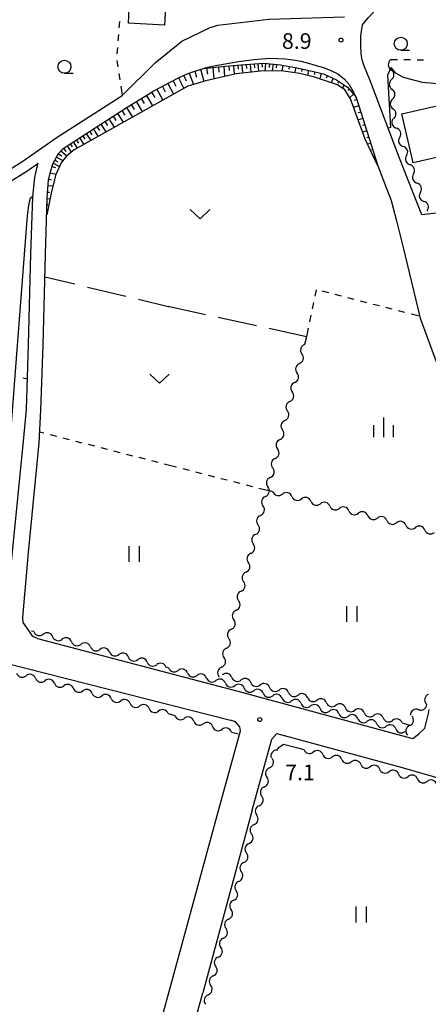
# Model space of a CAD drawing. Units: metres. Extents: x -46055 to -43747, y -148591 to -146873.
# Drawn here: x -45111 to -45033, y -147649 to -147461 of the extents above; entities that cross this region are included whole.
import ezdxf

# ---------------------------------------------------------------- set-up
doc = ezdxf.new("R2010")
doc.units = ezdxf.units.M
doc.header["$LTSCALE"] = 2.5
doc.layers.get('0').update_dxf_attribs({"linetype": 'CONTINUOUS'})
for name, color, linetype in [('2101000', 7, 'CONTINUOUS'), ('3001000', 7, 'CONTINUOUS'), ('5102000', 7, 'CONTINUOUS'), ('6101110', 7, 'CONTINUOUS'), ('6101120', 7, 'CONTINUOUS'), ('6101990', 7, 'CONTINUOUS'), ('6301000', 7, 'CONTINUOUS'), ('6302000', 7, 'CONTINUOUS'), ('6311000', 7, 'CONTINUOUS'), ('6313000', 7, 'CONTINUOUS'), ('6331000', 7, 'CONTINUOUS'), ('6334000', 7, 'CONTINUOUS'), ('7102000', 7, 'CONTINUOUS'), ('7312000', 7, 'CONTINUOUS')]:
    doc.layers.add(name, color=color, linetype=linetype)
doc.styles.add('Dm_Anotation', font='txt')

# ---------------------------------------------------------------- blocks, each defined once
blk = doc.blocks.new('633100')
at = {"color": 0, "linetype": 'ByBlock', "lineweight": -2}
blk.add_lwpolyline([(0, -0.5), (0.67, -0.5)], dxfattribs=at)
blk.add_circle((0, 0), 0.5, dxfattribs=at)
blk = doc.blocks.new('631100')
at = {"color": 0, "linetype": 'ByBlock', "lineweight": -2}
for points in [[(-0.4, 0.6), (-0.4, -0.6)], [(0.4, 0.6), (0.4, -0.6)]]:
    blk.add_lwpolyline(points, dxfattribs=at)
blk = doc.blocks.new('631300')
at = {"color": 0, "linetype": 'ByBlock', "lineweight": -2}
blk.add_lwpolyline([(0.75, 0.35), (0, -0.35), (-0.75, 0.35)], dxfattribs=at)
blk = doc.blocks.new('633400')
at = {"color": 0, "linetype": 'ByBlock', "lineweight": -2}
for points in [[(-0.75, -0.75), (-0.75, 0.15)], [(0, -0.75), (0, 0.75)], [(0.75, -0.75), (0.75, 0.15)]]:
    blk.add_lwpolyline(points, dxfattribs=at)
blk = doc.blocks.new('731200')
at = {"color": 0, "linetype": 'ByBlock', "lineweight": -2}
blk.add_circle((0, 0), 0.15, dxfattribs=at)
blk = doc.blocks.new('DMDR_5102_0.375')
at = {"color": 0, "linetype": 'Continuous', "lineweight": -2}
blk.add_lwpolyline([(-1, 0, 0.535433), (1, 0)], format="xyb", dxfattribs=at)

msp = doc.modelspace()

# ---------------------------------------------------------------- linework, layer by layer
at = {"layer": '2101000', "flags": 128}
for points in [[(-45045.69, -147467.24), (-45045.8, -147465.53), (-45045.79, -147463.8), (-45045.45, -147461.67), (-45044.31, -147460.26), (-45042.5, -147458.34), (-45041.15, -147457.52), (-45038.83, -147456.95), (-45032.77, -147455.83), (-45022.6, -147454.65), (-45019.26, -147454.47), (-45017.34, -147454.59), (-45013.4, -147455.43), (-45006.97, -147459.09), (-44999.96, -147461.59), (-44995.62, -147462.85), (-44969.68, -147468.99), (-44958.81, -147471.13), (-44951.7, -147472.46)], [(-45091.39, -147475.12), (-45085.11, -147468.93), (-45080.01, -147464.81), (-45074.61, -147462.19), (-45073.16, -147461.76), (-45063.41, -147460.59), (-45048.92, -147460.15)], [(-45034.09, -147498.01), (-45038.37, -147487.17), (-45043.95, -147472.5), (-45045.18, -147469.43), (-45045.52, -147468.35), (-45045.69, -147467.24)], [(-45085.42, -147474.34), (-45083.34, -147473.24), (-45082.01, -147472.54), (-45080.68, -147471.85), (-45079.33, -147471.2), (-45077.93, -147470.66), (-45076.5, -147470.2), (-45075.05, -147469.81), (-45073.59, -147469.47), (-45070.64, -147468.94), (-45069.16, -147468.71), (-45066.18, -147468.33), (-45064.69, -147468.17), (-45063.19, -147468.08), (-45061.7, -147468.12), (-45060.2, -147468.22), (-45058.71, -147468.39), (-45057.23, -147468.66), (-45055.78, -147469.03), (-45054.34, -147469.44), (-45052.9, -147469.87), (-45051.5, -147470.4), (-45050.16, -147471.08), (-45048.98, -147471.99), (-45048, -147473.13), (-45047.25, -147474.43), (-45046.62, -147475.78)], [(-45104.73, -147488.29), (-45103.63, -147486.3), (-45102.77, -147485.33), (-45090.52, -147477.43), (-45085.42, -147474.34)], [(-45104.07, -147483.32), (-45091.84, -147475.43), (-45091.39, -147475.12)], [(-45046.62, -147475.78), (-45042.53, -147488.65), (-45039.95, -147495.27), (-45038.9, -147499.47), (-45037.66, -147504.28), (-45034.4, -147517.82), (-45027.98, -147535.27), (-45023.36, -147550.74), (-45022.79, -147554.78), (-45023, -147557.18), (-45023.41, -147559.38)], [(-45151.06, -147489.22), (-45141.28, -147491.99), (-45138.37, -147492.75), (-45136.93, -147493.14), (-45135.52, -147493.48), (-45134.11, -147493.73), (-45132.68, -147493.87), (-45131.22, -147493.95), (-45129.76, -147493.98), (-45128.31, -147493.94), (-45126.84, -147493.84), (-45125.38, -147493.71), (-45123.93, -147493.52), (-45122.5, -147493.28), (-45121.09, -147492.96), (-45119.7, -147492.56), (-45118.33, -147492.08), (-45116.99, -147491.55), (-45115.69, -147490.93), (-45114.43, -147490.23), (-45110.63, -147487.88), (-45104.07, -147483.32)], [(-45150.14, -147492.29), (-45148.98, -147492.15), (-45148.08, -147492.15), (-45141.81, -147493.92), (-45138.89, -147494.69), (-45137.43, -147495.08), (-45135.93, -147495.44), (-45134.38, -147495.71), (-45132.83, -147495.86), (-45131.3, -147495.95), (-45129.75, -147495.98), (-45128.21, -147495.93), (-45126.68, -147495.84), (-45125.16, -147495.69), (-45123.63, -147495.5), (-45122.11, -147495.24), (-45120.59, -147494.9), (-45119.09, -147494.46), (-45117.63, -147493.95), (-45116.19, -147493.38), (-45114.78, -147492.71), (-45113.42, -147491.96), (-45109.53, -147489.56), (-45107.5, -147488.14)], [(-45119.38, -147575.7), (-45116.17, -147576.62), (-45113.61, -147574.41), (-45112.45, -147562.55), (-45110.35, -147541.38), (-45109.79, -147535.3), (-45109.35, -147522.86), (-45108.93, -147505.52), (-45108.58, -147494.61), (-45108.2, -147490.9), (-45107.78, -147489.12), (-45107.5, -147488.14)], [(-45107.64, -147579.09), (-45108.53, -147578.72), (-45109.22, -147577.79), (-45110.39, -147576.07), (-45110.48, -147575.09), (-45109.38, -147562.68), (-45107.36, -147541.64), (-45106.99, -147535.45), (-45106.55, -147522.95), (-45106.13, -147505.6), (-45105.78, -147494.7), (-45105.54, -147491.39), (-45105.17, -147489.81), (-45104.73, -147488.29)], [(-45001.43, -147496.4), (-45008.27, -147496.83), (-45009.63, -147496.12), (-45011.93, -147495.47), (-45034.09, -147498.01)], [(-45107.64, -147579.09), (-45069.29, -147589.19), (-45036.3, -147598.11), (-45035.82, -147598.27)], [(-45117.73, -147582.81), (-45070.7, -147594.75)], [(-45035.82, -147598.27), (-45034.75, -147597.43), (-45033.54, -147596.3), (-45032.85, -147593.44), (-45032.68, -147592.7)], [(-45072.53, -147610.18), (-45068.81, -147596.79), (-45068.96, -147596), (-45069.77, -147595.03), (-45070.7, -147594.75)], [(-45066.59, -147611.96), (-45062.79, -147598.35), (-45061.86, -147597.31)], [(-45061.86, -147597.31), (-45037.84, -147603.81), (-45011.58, -147611.37)], [(-45082.08, -147645.28), (-45072.53, -147610.18)], [(-45066.59, -147611.96), (-45075.99, -147646.89)], [(-45112.68, -147758.13), (-45110.32, -147749.12), (-45098.37, -147704.84), (-45092.41, -147682.99), (-45082.08, -147645.28)], [(-45106.97, -147759.65), (-45104.48, -147750.83), (-45092.3, -147706.41), (-45086.42, -147684.77), (-45075.99, -147646.89)]]:
    msp.add_lwpolyline(points, dxfattribs=at)
at = {"layer": '3001000', "flags": 128}
for points in [[(-45083.02, -147456.1), (-45083.32, -147461.76), (-45090.26, -147461.39), (-45089.97, -147455.73)], [(-45020.39, -147481.88), (-45019.52, -147485.7), (-45027.64, -147487.55), (-45027.92, -147486.32), (-45035.78, -147488.11), (-45037.92, -147478.73), (-45022.86, -147475.29), (-45022.1, -147478.65), (-45021.61, -147478.54), (-45021.14, -147480.58), (-45020.71, -147480.48)]]:
    msp.add_lwpolyline(points, close=True, dxfattribs=at)
at = {"layer": '5102000', "linetype": 'Continuous'}
for points in [[(-45040.08, -147468.3), (-45040.07, -147468.41)], [(-45039.88, -147472.15), (-45039.88, -147472.15)], [(-45039.69, -147475.9), (-45039.69, -147475.9)], [(-45039.5, -147479.64), (-45039.5, -147479.64)], [(-45038.33, -147483.18), (-45038.33, -147483.18)], [(-45037.01, -147486.7), (-45037.01, -147486.7)], [(-45035.69, -147490.21), (-45035.69, -147490.21)], [(-45034.37, -147493.72), (-45034.37, -147493.72)], [(-45033.05, -147497.23), (-45033.01, -147497.33)], [(-45056.19, -147521.38), (-45056.57, -147522.86)], [(-45057.5, -147526.49), (-45057.5, -147526.49)], [(-45058.43, -147530.12), (-45058.43, -147530.12)], [(-45059.37, -147533.76), (-45059.37, -147533.76)], [(-45060.3, -147537.39), (-45060.3, -147537.39)], [(-45061.23, -147541.02), (-45061.23, -147541.02)], [(-45062.16, -147544.65), (-45062.16, -147544.65)], [(-45063.1, -147548.29), (-45063.1, -147548.29)], [(-45064.03, -147551.92), (-45064.03, -147551.92)], [(-45062.6, -147551.02), (-45063.73, -147550.74)], [(-45058.96, -147551.94), (-45058.96, -147551.94)], [(-45055.32, -147552.86), (-45055.32, -147552.86)], [(-45051.69, -147553.77), (-45051.69, -147553.77)], [(-45064.96, -147555.55), (-45064.96, -147555.55)], [(-45048.05, -147554.69), (-45048.05, -147554.69)], [(-45044.42, -147555.61), (-45044.42, -147555.61)], [(-45040.78, -147556.52), (-45040.78, -147556.52)], [(-45037.14, -147557.44), (-45037.14, -147557.44)], [(-45065.9, -147559.18), (-45065.9, -147559.18)], [(-45033.51, -147558.36), (-45033.51, -147558.36)], [(-45066.83, -147562.81), (-45066.83, -147562.81)], [(-45067.76, -147566.45), (-45067.76, -147566.45)], [(-45068.69, -147570.08), (-45068.69, -147570.08)], [(-45069.63, -147573.71), (-45069.63, -147573.71)], [(-45108.37, -147577.8), (-45108.78, -147577.69)], [(-45070.56, -147577.34), (-45070.56, -147577.34)], [(-45104.75, -147578.77), (-45104.75, -147578.77)], [(-45101.13, -147579.74), (-45101.13, -147579.74)], [(-45097.51, -147580.72), (-45097.51, -147580.72)], [(-45093.89, -147581.69), (-45093.89, -147581.69)], [(-45071.49, -147580.98), (-45071.49, -147580.98)], [(-45090.27, -147582.66), (-45090.27, -147582.66)], [(-45086.64, -147583.64), (-45086.64, -147583.64)], [(-45082.62, -147584.72), (-45083.02, -147584.61)], [(-45082.56, -147584.73), (-45082.62, -147584.72)], [(-45078.94, -147585.7), (-45078.94, -147585.7)], [(-45072.42, -147584.61), (-45072.42, -147584.61)], [(-45108.04, -147586.72), (-45108.04, -147586.72)], [(-45104.42, -147587.69), (-45104.42, -147587.69)], [(-45075.32, -147586.68), (-45075.32, -147586.68)], [(-45071.69, -147587.65), (-45071.69, -147587.65)], [(-45070.47, -147586.55), (-45070.47, -147586.55)], [(-45066.85, -147587.52), (-45066.85, -147587.52)], [(-45100.79, -147588.65), (-45100.79, -147588.65)], [(-45097.17, -147589.62), (-45097.17, -147589.62)], [(-45068.07, -147588.62), (-45068.07, -147588.62)], [(-45064.45, -147589.6), (-45064.45, -147589.6)], [(-45063.23, -147588.49), (-45063.23, -147588.49)], [(-45059.61, -147589.46), (-45059.61, -147589.46)], [(-45093.55, -147590.58), (-45093.55, -147590.58)], [(-45089.92, -147591.55), (-45089.92, -147591.55)], [(-45060.83, -147590.57), (-45060.83, -147590.57)], [(-45057.21, -147591.54), (-45057.21, -147591.54)], [(-45055.98, -147590.43), (-45055.98, -147590.43)], [(-45052.36, -147591.4), (-45052.36, -147591.4)], [(-45086.3, -147592.51), (-45086.3, -147592.51)], [(-45082.67, -147593.48), (-45082.62, -147593.49)], [(-45082.62, -147593.49), (-45081.34, -147593.86)], [(-45053.59, -147592.51), (-45053.59, -147592.51)], [(-45049.96, -147593.49), (-45049.96, -147593.49)], [(-45048.74, -147592.37), (-45048.74, -147592.37)], [(-45045.12, -147593.34), (-45045.12, -147593.34)], [(-45034.72, -147592.73), (-45034.72, -147592.73)], [(-45077.74, -147594.91), (-45077.74, -147594.91)], [(-45046.34, -147594.46), (-45046.34, -147594.46)], [(-45042.72, -147595.43), (-45042.72, -147595.43)], [(-45041.49, -147594.31), (-45041.49, -147594.31)], [(-45037.87, -147595.27), (-45036.4, -147595.67)], [(-45074.14, -147595.96), (-45074.14, -147595.96)], [(-45070.54, -147597.01), (-45069.27, -147597.38)], [(-45039.1, -147596.4), (-45039.1, -147596.4)], [(-45036.42, -147595.79), (-45036.42, -147595.79)], [(-45061.81, -147600.48), (-45061.45, -147600)], [(-45058.07, -147600), (-45056.69, -147600.36)], [(-45053.06, -147601.3), (-45053.06, -147601.3)], [(-45049.43, -147602.24), (-45049.43, -147602.24)], [(-45045.8, -147603.18), (-45045.8, -147603.18)], [(-45063.26, -147603.86), (-45063.26, -147603.86)], [(-45042.17, -147604.13), (-45042.17, -147604.13)], [(-45038.54, -147605.07), (-45038.54, -147605.07)], [(-45034.91, -147606.01), (-45034.91, -147606.01)], [(-45064.24, -147607.48), (-45064.24, -147607.48)], [(-45065.22, -147611.1), (-45065.22, -147611.1)], [(-45066.19, -147614.72), (-45066.19, -147614.72)], [(-45067.17, -147618.34), (-45067.17, -147618.34)], [(-45068.15, -147621.96), (-45068.15, -147621.96)], [(-45069.13, -147625.58), (-45069.13, -147625.58)], [(-45070.11, -147629.2), (-45070.11, -147629.2)], [(-45071.09, -147632.82), (-45071.09, -147632.82)], [(-45072.06, -147636.44), (-45072.06, -147636.44)], [(-45073.04, -147640.06), (-45073.04, -147640.06)], [(-45074.02, -147643.68), (-45074.02, -147643.68)], [(-45075, -147647.3), (-45075, -147647.3)]]:
    msp.add_lwpolyline(points, dxfattribs=at)
at = {"layer": '5102000', "flags": 128}
msp.add_lwpolyline([(-45061.45, -147600), (-45060.55, -147599.36), (-45058.07, -147600)], dxfattribs=at)
at = {"layer": '6101110', "flags": 128}
msp.add_lwpolyline([(-45105.89, -147498.05), (-45105.78, -147494.7), (-45105.54, -147491.39), (-45105.17, -147489.81), (-45104.73, -147488.29), (-45103.63, -147486.3), (-45102.77, -147485.33), (-45090.52, -147477.43), (-45085.42, -147474.34), (-45083.34, -147473.24), (-45082.01, -147472.54), (-45080.68, -147471.85), (-45079.33, -147471.2), (-45077.93, -147470.66), (-45076.5, -147470.2), (-45075.91, -147470.04), (-45072.38, -147469.63), (-45068.77, -147469.35), (-45064.35, -147469.04), (-45061.16, -147469.36), (-45058.37, -147469.83), (-45055.63, -147470.4), (-45052.94, -147471.03), (-45050.4, -147472.21), (-45048.33, -147473.64), (-45046.92, -147475.22), (-45046.62, -147475.78), (-45042.53, -147488.65)], dxfattribs=at)
at = {"layer": '6101120', "flags": 128}
msp.add_lwpolyline([(-45042.53, -147488.65), (-45044.95, -147483.57), (-45047.77, -147475.82), (-45048.83, -147474.11), (-45050.23, -147473.18), (-45054.66, -147471.72), (-45057.46, -147471.02), (-45061.04, -147470.47), (-45065, -147470.54), (-45069.63, -147471.03), (-45075.46, -147472.37), (-45078.9, -147473.43), (-45100.67, -147485.6), (-45102.2, -147486.91), (-45103.13, -147488.12), (-45104.14, -147490.33), (-45104.96, -147493.56), (-45105.89, -147498.05)], dxfattribs=at)
at = {"layer": '6101990', "flags": 128}
for points in [[(-45070.15, -147469.46), (-45070.02, -147471.12)], [(-45069.32, -147469.39), (-45069.25, -147470.19)], [(-45068.52, -147469.33), (-45068.41, -147470.9)], [(-45067.73, -147469.27), (-45067.68, -147470.05)], [(-45066.96, -147469.22), (-45066.85, -147470.74)], [(-45066.2, -147469.17), (-45066.15, -147469.91)], [(-45065.46, -147469.11), (-45065.35, -147470.58)], [(-45064.72, -147469.06), (-45064.67, -147469.8)], [(-45063.99, -147469.07), (-45064.14, -147470.53)], [(-45063.26, -147469.15), (-45063.33, -147469.83)], [(-45062.58, -147469.22), (-45062.71, -147470.5)], [(-45061.94, -147469.28), (-45062, -147469.89)], [(-45060.7, -147469.44), (-45060.88, -147470.5)], [(-45078.65, -147470.94), (-45077.81, -147473.09)], [(-45077.57, -147470.54), (-45077.21, -147471.67)], [(-45076.44, -147470.18), (-45075.82, -147472.48)], [(-45075.28, -147469.97), (-45075.14, -147471.12)], [(-45074.13, -147469.84), (-45073.88, -147472)], [(-45073.04, -147469.71), (-45072.92, -147470.74)], [(-45072.02, -147469.61), (-45071.86, -147471.54)], [(-45071.05, -147469.53), (-45070.98, -147470.43)], [(-45059.46, -147469.64), (-45059.55, -147470.17)], [(-45058.23, -147469.86), (-45058.45, -147470.87)], [(-45057.01, -147470.11), (-45057.11, -147470.6)], [(-45055.79, -147470.37), (-45056, -147471.39)], [(-45054.57, -147470.65), (-45054.69, -147471.16)], [(-45053.35, -147470.93), (-45053.61, -147472.06)], [(-45082.72, -147472.91), (-45081.64, -147474.96)], [(-45081.69, -147472.38), (-45081.17, -147473.39)], [(-45080.68, -147471.85), (-45079.65, -147473.84)], [(-45079.67, -147471.37), (-45079.19, -147472.37)], [(-45052.19, -147471.37), (-45052.42, -147471.88)], [(-45051.06, -147471.9), (-45051.46, -147472.77)], [(-45049.97, -147472.51), (-45050.18, -147472.82)], [(-45048.94, -147473.22), (-45049.33, -147473.78)], [(-45085.83, -147474.59), (-45085.22, -147475.6)], [(-45084.8, -147474.01), (-45083.69, -147476.1)], [(-45083.75, -147473.46), (-45083.2, -147474.49)], [(-45047.99, -147474.02), (-45048.28, -147474.28)], [(-45047.16, -147474.95), (-45047.9, -147475.62)], [(-45089.71, -147476.94), (-45089.13, -147477.88)], [(-45088.76, -147476.37), (-45087.6, -147478.29)], [(-45087.8, -147475.79), (-45087.21, -147476.76)], [(-45086.82, -147475.19), (-45085.62, -147477.18)], [(-45046.54, -147476.02), (-45047.06, -147476.19)], [(-45092.37, -147478.63), (-45091.27, -147480.34)], [(-45091.52, -147478.07), (-45090.95, -147478.96)], [(-45090.63, -147477.5), (-45089.46, -147479.33)], [(-45046.16, -147477.21), (-45047.15, -147477.53)], [(-45045.78, -147478.41), (-45046.25, -147478.55)], [(-45095.55, -147480.67), (-45094.57, -147482.19)], [(-45094.79, -147480.19), (-45094.29, -147480.97)], [(-45094.01, -147479.68), (-45092.97, -147481.29)], [(-45093.2, -147479.16), (-45092.67, -147479.99)], [(-45045.41, -147479.6), (-45046.29, -147479.88)], [(-45098.35, -147482.48), (-45097.48, -147483.82)], [(-45097.68, -147482.05), (-45097.23, -147482.74)], [(-45096.99, -147481.61), (-45096.07, -147483.03)], [(-45096.28, -147481.15), (-45095.81, -147481.88)], [(-45045.03, -147480.79), (-45045.45, -147480.92)], [(-45044.65, -147481.98), (-45045.44, -147482.23)], [(-45101.39, -147484.45), (-45101.02, -147485.02)], [(-45100.82, -147484.08), (-45100.06, -147485.26)], [(-45100.23, -147483.7), (-45099.84, -147484.31)], [(-45099.62, -147483.3), (-45098.81, -147484.56)], [(-45098.99, -147482.9), (-45098.58, -147483.55)], [(-45044.27, -147483.17), (-45044.64, -147483.29)], [(-45043.89, -147484.36), (-45044.49, -147484.55)], [(-45103.66, -147486.36), (-45103, -147486.73)], [(-45103.17, -147485.79), (-45102.06, -147486.78)], [(-45102.66, -147485.26), (-45102.23, -147485.92)], [(-45102, -147484.84), (-45101.21, -147486.06)], [(-45043.52, -147485.55), (-45043.73, -147485.62)], [(-45104.65, -147488.15), (-45103.45, -147488.82)], [(-45104.32, -147487.55), (-45103.74, -147487.87)], [(-45104, -147486.98), (-45102.78, -147487.65)], [(-45043.14, -147486.75), (-45043.4, -147486.83)], [(-45105.21, -147489.98), (-45104.1, -147490.24)], [(-45104.87, -147488.77), (-45104.24, -147488.96)], [(-45105.5, -147491.19), (-45104.96, -147491.32)], [(-45105.71, -147493.68), (-45105.35, -147493.71)], [(-45105.62, -147492.44), (-45104.69, -147492.5)], [(-45105.79, -147494.93), (-45105.25, -147494.95)], [(-45105.87, -147497.43), (-45105.76, -147497.43)], [(-45105.83, -147496.18), (-45105.66, -147496.18)]]:
    msp.add_lwpolyline(points, dxfattribs=at)
at = {"layer": '6301000', "linetype": 'Continuous'}
for points in [[(-45092, -147462.28), (-45091.9, -147461.03)], [(-45092.19, -147464.77), (-45092.1, -147463.52)], [(-45092.38, -147467.26), (-45092.29, -147466.01)], [(-45092.19, -147469.74), (-45092.38, -147468.5)], [(-45040.08, -147468.3), (-45038.77, -147468.31)], [(-45037.52, -147468.32), (-45036.27, -147468.33)], [(-45035.02, -147468.35), (-45033.77, -147468.36)], [(-45091.82, -147472.21), (-45092.01, -147470.98)], [(-45091.39, -147475.12), (-45091.64, -147473.45)], [(-45054.3, -147512.38), (-45054.56, -147513.6)], [(-45051.88, -147512.99), (-45053.09, -147512.68)], [(-45049.46, -147513.61), (-45050.67, -147513.3)], [(-45047.04, -147514.23), (-45048.25, -147513.92)], [(-45044.61, -147514.86), (-45045.82, -147514.55)], [(-45054.81, -147514.82), (-45055.07, -147516.05)], [(-45042.19, -147515.48), (-45043.4, -147515.17)], [(-45039.77, -147516.1), (-45040.98, -147515.79)], [(-45037.35, -147516.72), (-45038.56, -147516.41)], [(-45055.33, -147517.27), (-45055.58, -147518.49)], [(-45034.49, -147517.45), (-45036.14, -147517.03)], [(-45055.84, -147519.72), (-45056.19, -147521.38)], [(-45110.45, -147529.21), (-45109.58, -147529.44)], [(-45107.24, -147539.57), (-45106.43, -147539.77)], [(-45105.22, -147540.08), (-45104.01, -147540.39)], [(-45102.8, -147540.71), (-45101.59, -147541.02)], [(-45100.38, -147541.33), (-45099.16, -147541.64)], [(-45097.95, -147541.95), (-45096.74, -147542.26)], [(-45095.53, -147542.57), (-45094.32, -147542.88)], [(-45093.11, -147543.19), (-45091.9, -147543.5)], [(-45090.69, -147543.82), (-45089.48, -147544.13)], [(-45088.27, -147544.44), (-45087.06, -147544.75)], [(-45085.85, -147545.06), (-45084.64, -147545.37)], [(-45083.43, -147545.68), (-45082.62, -147545.89)], [(-45082.62, -147545.89), (-45081.04, -147546.29)], [(-45079.83, -147546.6), (-45078.62, -147546.91)], [(-45077.41, -147547.23), (-45076.2, -147547.54)], [(-45074.99, -147547.85), (-45073.78, -147548.16)], [(-45072.57, -147548.47), (-45071.36, -147548.78)], [(-45070.15, -147549.09), (-45068.93, -147549.4)], [(-45067.72, -147549.71), (-45066.51, -147550.02)], [(-45065.3, -147550.33), (-45063.73, -147550.74)]]:
    msp.add_lwpolyline(points, dxfattribs=at)
at = {"layer": '6302000', "linetype": 'Continuous'}
for points in [[(-45106.23, -147509.89), (-45100.5, -147511.27)], [(-45098.07, -147511.86), (-45090.78, -147513.62)], [(-45088.35, -147514.2), (-45082.62, -147515.59)], [(-45075.51, -147517.15), (-45082.62, -147515.59)], [(-45065.74, -147519.29), (-45073.07, -147517.68)], [(-45056.19, -147521.38), (-45063.3, -147519.82)]]:
    msp.add_lwpolyline(points, dxfattribs=at)
at = {"layer": '7102000', "elevation": 8, "flags": 128}
for points in [[(-45030.3, -147473.06), (-45033.95, -147472.71), (-45037.59, -147471.76), (-45039.05, -147470.96), (-45039.95, -147469.87), (-45040.64, -147471.31), (-45040.07, -147481.31), (-45040.54, -147481.47)], [(-45108.57, -147494.55), (-45108.82, -147494.7), (-45109.08, -147494.94), (-45109.25, -147495.59), (-45109.4, -147496.26), (-45109.57, -147497.68), (-45109.69, -147499.02), (-45114.63, -147562.91), (-45116.54, -147564.91), (-45118.26, -147566.27), (-45120.44, -147567.18), (-45124.52, -147567.18), (-45133.15, -147566.45), (-45163.64, -147555.94), (-45166.13, -147553.79), (-45166.92, -147553.11), (-45166.8, -147551.53), (-45151.92, -147495.44), (-45151.38, -147493.03), (-45151.58, -147492.94)]]:
    msp.add_lwpolyline(points, dxfattribs=at)

# ---------------------------------------------------------------- block references
at = {"layer": '5102000', "linetype": 'Continuous', "xscale": 0.9375, "yscale": 0.9375, "zscale": 0.9375}
for p, rotation in [((-45040.02, -147469.34), 272.9028520205415), ((-45039.93, -147471.22), 92.90285202054146), ((-45039.83, -147473.09), 272.9028520205415), ((-45039.74, -147474.96), 92.90285202054146), ((-45039.64, -147476.83), 272.9028520205415), ((-45039.55, -147478.71), 92.90285202054146), ((-45039.32, -147480.55), 290.5993378567502), ((-45038.66, -147482.31), 110.5993378567502), ((-45038, -147484.06), 290.5993378567502), ((-45037.34, -147485.82), 110.5993378567502), ((-45036.68, -147487.57), 290.5993378567502), ((-45036.02, -147489.33), 110.5993378567502), ((-45035.36, -147491.08), 290.5993378567502), ((-45034.7, -147492.84), 110.5993378567502), ((-45034.04, -147494.59), 290.5993378567502), ((-45033.38, -147496.35), 110.5993378567502), ((-45056.8, -147523.77), 255.5986220740974), ((-45057.27, -147525.58), 75.5986220740974), ((-45057.73, -147527.4), 255.5986220740974), ((-45058.2, -147529.22), 75.5986220740974), ((-45058.67, -147531.03), 255.5986220740974), ((-45059.13, -147532.85), 75.5986220740974), ((-45059.6, -147534.67), 255.5986220740974), ((-45060.53, -147538.3), 255.5986220740974), ((-45060.07, -147536.48), 75.5986220740974), ((-45061.47, -147541.93), 255.5986220740974), ((-45061, -147540.11), 75.5986220740974), ((-45061.93, -147543.75), 75.5986220740974), ((-45062.4, -147545.56), 255.5986220740974), ((-45062.86, -147547.38), 75.5986220740974), ((-45063.33, -147549.19), 255.5986220740974), ((-45063.8, -147551.01), 75.5986220740974), ((-45064.26, -147552.83), 255.5986220740974), ((-45061.69, -147551.25), 345.850076276603), ((-45059.87, -147551.71), 165.850076276603), ((-45058.05, -147552.17), 345.850076276603), ((-45056.23, -147552.63), 165.850076276603), ((-45064.73, -147554.64), 75.5986220740974), ((-45054.42, -147553.09), 345.850076276603), ((-45052.6, -147553.55), 165.850076276603), ((-45050.78, -147554), 345.850076276603), ((-45048.96, -147554.46), 165.850076276603), ((-45065.2, -147556.46), 255.5986220740974), ((-45047.14, -147554.92), 345.850076276603), ((-45045.33, -147555.38), 165.850076276603), ((-45043.51, -147555.84), 345.850076276603), ((-45041.69, -147556.3), 165.850076276603), ((-45065.66, -147558.27), 75.5986220740974), ((-45039.87, -147556.75), 345.850076276603), ((-45038.05, -147557.21), 165.850076276603), ((-45036.23, -147557.67), 345.850076276603), ((-45034.42, -147558.13), 165.850076276603), ((-45066.13, -147560.09), 255.5986220740974), ((-45032.6, -147558.59), 345.850076276603), ((-45066.59, -147561.91), 75.5986220740974), ((-45067.06, -147563.72), 255.5986220740974), ((-45067.53, -147565.54), 75.5986220740974), ((-45067.99, -147567.35), 255.5986220740974), ((-45068.46, -147569.17), 75.5986220740974), ((-45068.93, -147570.99), 255.5986220740974), ((-45069.39, -147572.8), 75.5986220740974), ((-45069.86, -147574.62), 255.5986220740974), ((-45070.33, -147576.44), 75.5986220740974), ((-45107.47, -147578.04), 344.9680628064923), ((-45105.66, -147578.53), 164.9680628064924), ((-45070.79, -147578.25), 255.5986220740974), ((-45103.85, -147579.02), 344.9680628064923), ((-45102.04, -147579.5), 164.9680628064924), ((-45100.23, -147579.99), 344.9680628064923), ((-45098.41, -147580.47), 164.9680628064924), ((-45071.26, -147580.07), 75.5986220740974), ((-45096.6, -147580.96), 344.9680628064923), ((-45094.79, -147581.45), 164.9680628064924), ((-45092.98, -147581.93), 344.9680628064923), ((-45091.17, -147582.42), 164.9680628064924), ((-45071.72, -147581.88), 255.5986220740974), ((-45089.36, -147582.91), 344.9680628064923), ((-45087.55, -147583.39), 164.9680628064924), ((-45085.74, -147583.88), 344.9680628064923), ((-45083.93, -147584.36), 164.9680628064924), ((-45072.19, -147583.7), 75.5986220740974), ((-45110.76, -147586), 345.0884817376654), ((-45108.95, -147586.48), 165.0884817376654), ((-45081.65, -147584.98), 344.9680620732553), ((-45079.84, -147585.46), 164.9680620732553), ((-45078.03, -147585.95), 344.9680620732553), ((-45076.22, -147586.43), 164.9680620732553), ((-45072.66, -147585.52), 255.5986220740974), ((-45071.38, -147586.31), 165.026393918612), ((-45107.14, -147586.96), 345.0884817376654), ((-45105.32, -147587.45), 165.0884817376654), ((-45103.51, -147587.93), 345.0884817376654), ((-45101.7, -147588.41), 165.0884817376654), ((-45074.41, -147586.92), 344.9680620732553), ((-45072.6, -147587.41), 164.9680620732553), ((-45070.79, -147587.89), 344.9680620732553), ((-45069.57, -147586.8), 345.026393918612), ((-45068.98, -147588.38), 164.9680620732553), ((-45067.76, -147587.28), 165.026393918612), ((-45065.95, -147587.77), 345.026393918612), ((-45064.13, -147588.25), 165.026393918612), ((-45099.89, -147588.89), 345.0884817376654), ((-45098.08, -147589.38), 165.0884817376654), ((-45096.26, -147589.86), 345.0884817376654), ((-45094.45, -147590.34), 165.0884817376654), ((-45067.17, -147588.87), 344.9680620732553), ((-45065.36, -147589.35), 164.9680620732553), ((-45063.54, -147589.84), 344.9680620732553), ((-45062.32, -147588.73), 345.026393918612), ((-45061.73, -147590.32), 164.9680620732553), ((-45060.51, -147589.22), 165.026393918612), ((-45058.7, -147589.7), 345.026393918612), ((-45056.89, -147590.19), 165.026393918612), ((-45033.04, -147590.71), 255.283746967131), ((-45092.64, -147590.82), 345.0884817376654), ((-45090.83, -147591.31), 165.0884817376654), ((-45089.02, -147591.79), 345.0884817376654), ((-45087.2, -147592.27), 165.0884817376654), ((-45059.92, -147590.81), 344.9680620732553), ((-45058.11, -147591.3), 164.9680620732553), ((-45056.3, -147591.78), 344.9680620732553), ((-45055.08, -147590.67), 345.026393918612), ((-45054.49, -147592.27), 164.9680620732553), ((-45053.27, -147591.16), 165.026393918612), ((-45051.46, -147591.64), 345.026393918612), ((-45049.64, -147592.13), 165.026393918612), ((-45033.94, -147592.22), 33.13286450408771), ((-45085.39, -147592.75), 345.0884817376654), ((-45083.58, -147593.24), 165.0884817376654), ((-45052.68, -147592.76), 344.9680620732553), ((-45050.87, -147593.24), 164.9680620732553), ((-45049.06, -147593.73), 344.9680620732553), ((-45047.83, -147592.61), 345.026393918612), ((-45047.25, -147594.21), 164.9680620732553), ((-45046.02, -147593.09), 165.026393918612), ((-45044.21, -147593.58), 345.026393918612), ((-45042.4, -147594.06), 165.026393918612), ((-45035.51, -147593.25), 213.1328645040877), ((-45080.44, -147594.13), 343.7418367230073), ((-45078.64, -147594.65), 163.7418367230073), ((-45076.84, -147595.18), 343.7418367230073), ((-45075.04, -147595.7), 163.7418367230073), ((-45045.44, -147594.7), 344.9680620732553), ((-45043.63, -147595.19), 164.9680620732553), ((-45041.81, -147595.67), 344.9680620732553), ((-45040.59, -147594.55), 345.026393918612), ((-45040, -147596.16), 164.9680620732553), ((-45038.78, -147595.03), 165.026393918612), ((-45036.64, -147596.7), 256.8340022009), ((-45036.21, -147594.88), 76.83400220090002), ((-45073.24, -147596.23), 343.7418367230073), ((-45071.44, -147596.75), 163.7418367230073), ((-45038.19, -147596.65), 344.9680620732553), ((-45062.37, -147601.22), 233.0108395903053), ((-45055.78, -147600.6), 345.4607767289271), ((-45053.96, -147601.07), 165.4607767289271), ((-45052.15, -147601.54), 345.4607767289271), ((-45050.33, -147602.01), 165.4607767289271), ((-45063.01, -147602.96), 74.87580798742442), ((-45048.52, -147602.48), 345.4607767289271), ((-45046.7, -147602.95), 165.4607767289271), ((-45044.89, -147603.42), 345.4607767289271), ((-45043.07, -147603.89), 165.4607767289271), ((-45063.5, -147604.77), 254.8758079874244), ((-45041.26, -147604.36), 345.4607767289271), ((-45039.44, -147604.83), 165.4607767289271), ((-45037.63, -147605.3), 345.4607767289271), ((-45035.81, -147605.77), 165.4607767289271), ((-45063.99, -147606.58), 74.87580798742442), ((-45034, -147606.24), 345.4607767289271), ((-45032.18, -147606.71), 165.4607767289271), ((-45064.48, -147608.39), 254.8758079874244), ((-45064.97, -147610.2), 74.87580798742442), ((-45065.46, -147612.01), 254.8758079874244), ((-45065.95, -147613.82), 74.87580798742442), ((-45066.44, -147615.63), 254.8758079874244), ((-45067.42, -147619.25), 254.8758079874244), ((-45066.93, -147617.44), 74.87580798742442), ((-45067.91, -147621.06), 74.87580798742442), ((-45068.39, -147622.87), 254.8758079874244), ((-45068.88, -147624.68), 74.87580798742442), ((-45069.37, -147626.49), 254.8758079874244), ((-45069.86, -147628.3), 74.87580798742442), ((-45070.35, -147630.11), 254.8758079874244), ((-45070.84, -147631.92), 74.87580798742442), ((-45071.33, -147633.73), 254.8758079874244), ((-45071.82, -147635.54), 74.87580798742442), ((-45072.31, -147637.35), 254.8758079874244), ((-45072.8, -147639.16), 74.87580798742442), ((-45073.29, -147640.97), 254.8758079874244), ((-45073.78, -147642.78), 74.87580798742442), ((-45074.27, -147644.59), 254.8758079874244), ((-45074.75, -147646.4), 74.87580798742442), ((-45075.24, -147648.21), 254.8758079874244)]:
    msp.add_blockref('DMDR_5102_0.375', p, dxfattribs=dict(at, rotation=rotation))
at = {"layer": '6311000', "xscale": 2.5, "yscale": 2.5, "zscale": 2.5}
for p in [(-45089.19, -147562.93), (-45047.52, -147574.44), (-45045.73, -147631.93)]:
    msp.add_blockref('631100', p, dxfattribs=at)
at = {"layer": '6313000', "xscale": 2.5, "yscale": 2.5, "zscale": 2.5}
for p in [(-45076.54, -147497.9), (-45084.31, -147529.38)]:
    msp.add_blockref('631300', p, dxfattribs=at)
at = {"layer": '6331000', "xscale": 2.5, "yscale": 2.5, "zscale": 2.5}
for p in [(-45038.13, -147465.3), (-45102.5, -147469.7)]:
    msp.add_blockref('633100', p, dxfattribs=at)
at = {"layer": '6334000', "xscale": 2.5, "yscale": 2.5, "zscale": 2.5}
msp.add_blockref('633400', (-45041.38, -147538.69), dxfattribs=at)
at = {"layer": '7312000', "xscale": 2.5, "yscale": 2.5}
msp.add_blockref('731200', (-45049.56, -147464.6, 8.91), dxfattribs=at)
at = {"layer": '7312000', "xscale": 2.5, "yscale": 2.5, "zscale": 2.5}
msp.add_blockref('731200', (-45065.11, -147594.63, 7.09), dxfattribs=at)

# ---------------------------------------------------------------- texts
at = {"layer": '7312000', "style": 'Dm_Anotation'}
for s, p in [('8.9', (-45060.87, -147466.29)), ('7.1', (-45060.26, -147606.24))]:
    msp.add_text(s, height=3, dxfattribs=at).set_placement(p)

doc.saveas('drawing.dxf')
